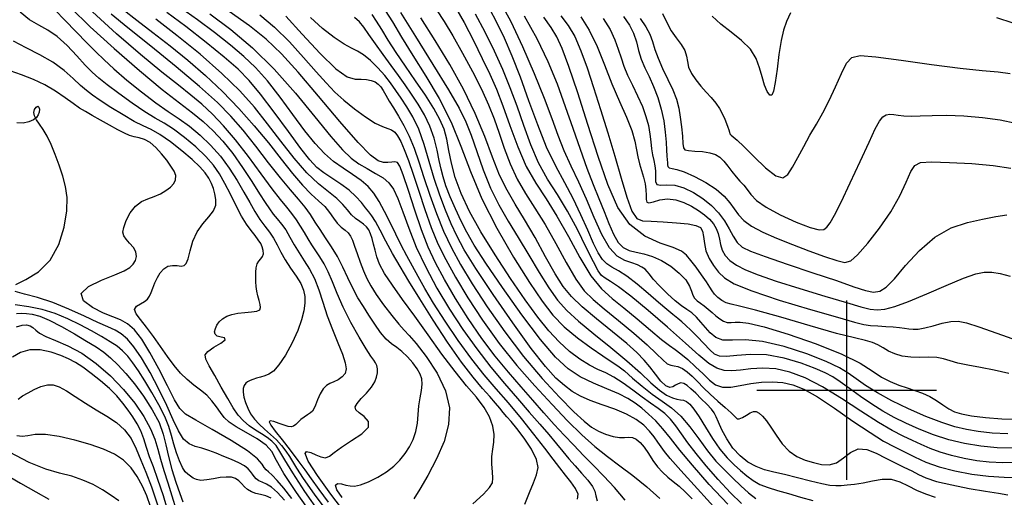
# Model space of a CAD drawing. Extents: x 354234 to 357434, y 1032392 to 1035590.
# Drawn here: x 354770 to 355044, y 1032970 to 1033103 of the extents above; entities that cross this region are included whole.
import ezdxf

# ---------------------------------------------------------------- set-up
doc = ezdxf.new("R2010")
doc.units = 0
doc.header["$MEASUREMENT"] = 0
for name, color, linetype in [('GRID', 3, 'CONTINUOUS'), ('INDEX', 1, 'CONTINUOUS'), ('INTER', 33, 'CONTINUOUS')]:
    doc.layers.add(name, color=color, linetype=linetype)

# ---------------------------------------------------------------- blocks, each defined once
blk = doc.blocks.new('GRID')
at = {"layer": 'GRID'}
for p, q in [((0, -0.25), (0, 0.25)), ((-0.25, 0), (0.25, 0))]:
    blk.add_line(p, q, dxfattribs=at)

msp = doc.modelspace()

# ---------------------------------------------------------------- linework, layer by layer
at = {"layer": 'INDEX', "linetype": 'CONTINUOUS'}
for points, elevation in [([(354853.16, 1032965.77), (354849.04, 1032971.71), (354845.64, 1032976.87), (354843.42, 1032980.52), (354842.05, 1032982.91), (354841, 1032984.51), (354839.83, 1032985.74), (354838.47, 1032986.79), (354836.92, 1032987.79), (354835.23, 1032988.84), (354833.51, 1032990.02), (354831.89, 1032991.4), (354830.45, 1032993.04), (354829.07, 1032995.08), (354827.53, 1032997.66), (354825.73, 1033000.82), (354823.91, 1033004.06), (354822.37, 1033006.8), (354821.41, 1033008.62), (354821.23, 1033009.79), (354821.99, 1033010.78), (354823.67, 1033011.93), (354825.57, 1033013.1), (354826.78, 1033014.03), (354826.66, 1033014.53), (354825.69, 1033014.78), (354824.6, 1033015.05), (354823.99, 1033015.56), (354823.86, 1033016.28), (354824.07, 1033017.15), (354824.51, 1033018.1), (354825.18, 1033019.05), (354826.08, 1033019.9), (354827.23, 1033020.58), (354828.65, 1033021.09), (354830.35, 1033021.43), (354832.29, 1033021.63), (354834.18, 1033021.79), (354835.66, 1033022.02), (354836.45, 1033022.41), (354836.68, 1033023.01), (354836.56, 1033023.86), (354836.27, 1033024.96), (354835.94, 1033026.24), (354835.65, 1033027.58), (354835.47, 1033028.89), (354835.39, 1033030.18), (354835.36, 1033031.5), (354835.35, 1033032.85), (354835.43, 1033034.13), (354835.7, 1033035.2), (354836.19, 1033035.98), (354836.76, 1033036.6), (354837.23, 1033037.23), (354837.46, 1033038.02), (354837.42, 1033038.94), (354837.16, 1033039.9), (354836.7, 1033040.88), (354836.03, 1033041.92), (354835.15, 1033043.09), (354834.05, 1033044.48), (354832.77, 1033046.24), (354831.35, 1033048.53), (354829.84, 1033051.41), (354828.29, 1033054.59), (354826.76, 1033057.65), (354825.26, 1033060.3), (354823.57, 1033062.72), (354821.4, 1033065.17), (354818.6, 1033067.84), (354815.47, 1033070.48), (354812.45, 1033072.74), (354809.82, 1033074.41), (354807.28, 1033075.87), (354804.39, 1033077.62), (354800.87, 1033080), (354797.19, 1033082.67), (354793.94, 1033085.11), (354791.57, 1033086.98), (354789.72, 1033088.63), (354787.83, 1033090.59), (354785.48, 1033093.21), (354782.8, 1033096.08), (354780.04, 1033098.6), (354777.4, 1033100.38), (354774.85, 1033101.76), (354772.31, 1033103.3), (354769.7, 1033105.4)], 2410), ([(354798.34, 1033106.09), (354802.17, 1033103.14), (354806.63, 1033099.73), (354811.46, 1033095.99), (354816.39, 1033091.99), (354821.31, 1033087.76), (354826.09, 1033083.26), (354830.65, 1033078.52), (354834.92, 1033073.69), (354838.84, 1033068.93), (354842.37, 1033064.43), (354845.53, 1033060.41), (354848.32, 1033057.11), (354850.77, 1033054.67), (354852.86, 1033052.82), (354854.57, 1033051.2), (354855.91, 1033049.55), (354857.02, 1033047.94), (354858.06, 1033046.54), (354859.16, 1033045.46), (354860.22, 1033044.61), (354861.12, 1033043.81), (354861.76, 1033042.92), (354862.28, 1033041.77), (354862.84, 1033040.17), (354863.57, 1033038.04), (354864.43, 1033035.63), (354865.33, 1033033.26), (354866.25, 1033031.15), (354867.36, 1033029.07), (354868.88, 1033026.69), (354870.95, 1033023.8), (354873.21, 1033020.83), (354875.23, 1033018.36), (354876.72, 1033016.7), (354878.12, 1033015.21), (354880.03, 1033012.97), (354882.81, 1033009.34), (354885.84, 1033004.73), (354888.23, 1032999.77), (354889.3, 1032995), (354889.08, 1032990.36), (354887.79, 1032985.65), (354885.72, 1032980.8), (354883.31, 1032976.2), (354881.08, 1032972.37), (354879.4, 1032969.69)], 2400), ([(354938.3, 1032969.32), (354935.3, 1032972.79), (354932.34, 1032976), (354929.47, 1032978.96), (354926.7, 1032981.79), (354923.99, 1032984.59), (354921.28, 1032987.44), (354918.51, 1032990.44), (354915.61, 1032993.66), (354912.54, 1032997.14), (354909.26, 1033000.89), (354905.76, 1033004.95), (354902.09, 1033009.42), (354898.32, 1033014.41), (354894.54, 1033019.92), (354890.98, 1033025.57), (354887.88, 1033030.85), (354885.4, 1033035.47), (354883.37, 1033039.86), (354881.51, 1033044.65), (354879.64, 1033050.16), (354877.87, 1033055.63), (354876.44, 1033059.99), (354875.48, 1033062.48), (354874.79, 1033063.48), (354874.11, 1033063.64), (354873.21, 1033063.55), (354872.12, 1033063.44), (354870.89, 1033063.48), (354869.47, 1033063.93), (354867.35, 1033065.5), (354863.91, 1033069.01), (354858.8, 1033074.88), (354852.84, 1033081.95), (354847.14, 1033088.65), (354842.47, 1033093.8), (354838.26, 1033097.83), (354833.61, 1033101.57), (354827.93, 1033105.61)], 2390), ([(354891.02, 1033106.69), (354893.38, 1033102.49), (354895.97, 1033097.47), (354898.45, 1033092.47), (354900.55, 1033088.08), (354902.4, 1033083.89), (354904.22, 1033079.26), (354906.17, 1033073.75), (354908.33, 1033067.88), (354910.72, 1033062.36), (354913.36, 1033057.67), (354916.22, 1033053.31), (354919.27, 1033048.53), (354922.44, 1033042.86), (354925.63, 1033036.98), (354928.72, 1033031.88), (354931.66, 1033028.23), (354934.65, 1033025.52), (354937.93, 1033022.93), (354941.63, 1033019.88), (354945.32, 1033016.75), (354948.44, 1033014.13), (354950.61, 1033012.44), (354952.19, 1033011.3), (354953.76, 1033010.12), (354955.72, 1033008.48), (354957.9, 1033006.51), (354959.99, 1033004.52), (354961.79, 1033002.78), (354963.48, 1033001.47), (354965.37, 1033000.79), (354967.69, 1033000.81), (354970.36, 1033001.28), (354973.26, 1033001.85), (354976.26, 1033002.23), (354979.25, 1033002.33), (354982.16, 1033002.11), (354984.96, 1033001.49), (354988.03, 1033000.24), (354991.83, 1032998.09), (354996.59, 1032994.94), (355001.74, 1032991.37), (355006.51, 1032988.14), (355010.29, 1032985.79), (355013.34, 1032984.13), (355016.08, 1032982.75), (355018.92, 1032981.34), (355022.09, 1032979.92), (355025.8, 1032978.59), (355030.14, 1032977.44), (355034.85, 1032976.55), (355039.54, 1032975.96), (355043.89, 1032975.69), (355047.78, 1032975.64)], 2370), ([(354970.64, 1032968.32), (354967.66, 1032971.36), (354964.19, 1032975.05), (354960.83, 1032978.84), (354958.03, 1032982.27), (354955.77, 1032985.26), (354953.93, 1032987.83), (354952.35, 1032990), (354950.86, 1032991.86), (354949.28, 1032993.45), (354947.46, 1032994.89), (354945.37, 1032996.33), (354943.01, 1032997.98), (354940.4, 1032999.93), (354937.71, 1033001.93), (354935.15, 1033003.64), (354932.86, 1033004.83), (354930.66, 1033005.78), (354928.32, 1033006.93), (354925.66, 1033008.6), (354922.79, 1033010.79), (354919.86, 1033013.45), (354916.98, 1033016.55), (354913.94, 1033020.36), (354910.43, 1033025.17), (354906.32, 1033031.14), (354902.01, 1033037.71), (354898.06, 1033044.14), (354894.89, 1033049.84), (354892.53, 1033054.83), (354890.89, 1033059.25), (354889.84, 1033063.24), (354889.15, 1033066.81), (354888.55, 1033069.95), (354887.79, 1033072.73), (354886.67, 1033075.46), (354884.99, 1033078.54), (354882.64, 1033082.21), (354879.89, 1033086.27), (354877.07, 1033090.35), (354874.49, 1033094.17), (354872.26, 1033097.59), (354870.43, 1033100.52), (354869.02, 1033102.9), (354867.8, 1033104.77)], 2380), ([(355045.15, 1033004.59), (355041.13, 1033005.59), (355037.27, 1033006.33), (355033.8, 1033006.93), (355030.94, 1033007.5), (355028.79, 1033008.15), (355027, 1033008.74), (355025.14, 1033009.12), (355022.88, 1033009.19), (355020.36, 1033009.11), (355017.83, 1033009.14), (355015.5, 1033009.48), (355013.43, 1033010.09), (355011.65, 1033010.87), (355010.14, 1033011.74), (355008.72, 1033012.58), (355007.21, 1033013.29), (355005.28, 1033013.83), (355002.22, 1033014.54), (354997.19, 1033015.82), (354989.84, 1033017.91), (354981.66, 1033020.29), (354974.62, 1033022.29), (354970.17, 1033023.4), (354967.79, 1033023.91), (354966.42, 1033024.3), (354965.21, 1033024.95), (354964.08, 1033025.82), (354963.15, 1033026.75), (354962.48, 1033027.67), (354961.83, 1033028.74), (354960.93, 1033030.18), (354959.58, 1033032.12), (354958.01, 1033034.25), (354956.55, 1033036.18), (354955.37, 1033037.62), (354953.96, 1033038.73), (354951.65, 1033039.76), (354948.04, 1033041.01), (354943.73, 1033042.96), (354939.57, 1033046.14), (354936.22, 1033050.95), (354933.43, 1033057.35), (354930.76, 1033065.17), (354927.9, 1033074.06), (354925.06, 1033082.86), (354922.6, 1033090.23), (354920.74, 1033095.22), (354919.21, 1033098.5), (354917.61, 1033101.12), (354915.6, 1033103.99)], 2360), ([(354942.43, 1033103.66), (354944.06, 1033101.33), (354945.18, 1033099.23), (354945.92, 1033097.19), (354946.56, 1033095.02), (354947.42, 1033092.55), (354948.7, 1033089.68), (354950.19, 1033086.64), (354951.55, 1033083.71), (354952.53, 1033081.1), (354953.18, 1033078.65), (354953.61, 1033076.14), (354953.95, 1033073.42), (354954.2, 1033070.82), (354954.37, 1033068.77), (354954.53, 1033067.56), (354954.94, 1033067.01), (354955.92, 1033066.81), (354957.66, 1033066.67), (354959.8, 1033066.49), (354961.85, 1033066.18), (354963.43, 1033065.67), (354964.65, 1033064.91), (354965.74, 1033063.84), (354966.86, 1033062.46), (354968.02, 1033060.94), (354969.17, 1033059.5), (354970.25, 1033058.27), (354971.29, 1033057.15), (354972.28, 1033055.97), (354973.33, 1033054.56), (354974.91, 1033052.91), (354977.54, 1033050.98), (354981.5, 1033048.84), (354985.96, 1033046.82), (354989.83, 1033045.32), (354992.29, 1033044.65), (354993.64, 1033044.74), (354994.49, 1033045.4), (354995.38, 1033046.6), (354996.61, 1033048.75), (354998.43, 1033052.4), (355000.96, 1033057.75), (355003.74, 1033063.79), (355006.22, 1033069.17), (355007.95, 1033072.85), (355009.12, 1033075.03), (355010.04, 1033076.18), (355010.97, 1033076.74), (355011.99, 1033076.92), (355013.11, 1033076.85), (355014.38, 1033076.68), (355015.93, 1033076.51), (355017.92, 1033076.43), (355020.5, 1033076.49), (355023.78, 1033076.6), (355027.84, 1033076.62), (355032.67, 1033076.44), (355037.83, 1033076.03), (355042.78, 1033075.37), (355047.17, 1033074.44)], 2350), ([(354768.69, 1033021.31), (354769.99, 1033021.4), (354771.42, 1033021.37), (354773.07, 1033021.16), (354775.12, 1033020.6), (354777.8, 1033019.5), (354781.19, 1033017.77), (354784.85, 1033015.69), (354788.21, 1033013.68), (354790.85, 1033012.02), (354792.97, 1033010.54), (354794.9, 1033008.96), (354796.92, 1033007.04), (354799.12, 1033004.66), (354801.52, 1033001.73), (354804.08, 1032998.26), (354806.49, 1032994.53), (354808.4, 1032990.94), (354809.57, 1032987.73), (354810.3, 1032984.68), (354810.99, 1032981.47), (354811.96, 1032977.88), (354813.1, 1032974.27), (354814.19, 1032971.11), (354815.05, 1032968.79)], 2420), ([(354797.18, 1032969.08), (354795.01, 1032970.62), (354792.62, 1032972.17), (354790.01, 1032973.62), (354787.16, 1032974.9), (354784.06, 1032975.97), (354780.68, 1032976.84), (354776.8, 1032977.95), (354772.18, 1032979.79), (354766.73, 1032982.68)], 2430)]:
    msp.add_lwpolyline(points, dxfattribs=dict(at, elevation=elevation))
at = {"layer": 'INTER', "linetype": 'CONTINUOUS', "flags": 128}
for points in [[(355044.88, 1032987.82), (355040.53, 1032988.02), (355036.68, 1032988.42), (355033.37, 1032988.97), (355030.17, 1032989.77), (355026.53, 1032990.98), (355022.07, 1032992.67), (355017.22, 1032994.73), (355012.54, 1032996.96), (355008.54, 1032999.19), (355005.25, 1033001.3), (355002.61, 1033003.16), (355000.43, 1033004.73), (354997.95, 1033006.24), (354994.28, 1033007.97), (354988.88, 1033010.09), (354982.58, 1033012.15), (354976.57, 1033013.58), (354971.78, 1033014), (354968.18, 1033013.9), (354965.53, 1033013.95), (354963.54, 1033014.67), (354962, 1033015.93), (354960.69, 1033017.45), (354959.4, 1033018.97), (354958.11, 1033020.37), (354956.81, 1033021.56), (354955.48, 1033022.51), (354953.98, 1033023.51), (354952.19, 1033024.89), (354950.03, 1033026.85), (354947.86, 1033029.04), (354946.09, 1033030.97), (354945.01, 1033032.28), (354944.38, 1033033.1), (354943.8, 1033033.7), (354942.94, 1033034.29), (354941.73, 1033034.91), (354940.15, 1033035.5), (354938.21, 1033036.16), (354936.06, 1033037.35), (354933.86, 1033039.65), (354931.73, 1033043.41), (354929.64, 1033048.16), (354927.53, 1033053.21), (354925.36, 1033057.99), (354923.23, 1033062.46), (354921.31, 1033066.74), (354919.64, 1033070.99), (354917.95, 1033075.67), (354915.83, 1033081.32), (354913.04, 1033088.23), (354909.8, 1033095.68), (354906.46, 1033102.69), (354903.33, 1033108.46)], [(354779.41, 1033105.92), (354782.17, 1033103.16), (354785.31, 1033099.92), (354788.29, 1033096.84), (354790.74, 1033094.33), (354793.05, 1033092.07), (354795.81, 1033089.57), (354799.41, 1033086.47), (354803.47, 1033083.14), (354807.45, 1033080.08), (354810.93, 1033077.67), (354814, 1033075.63), (354816.91, 1033073.56), (354819.85, 1033071.13), (354822.75, 1033068.32), (354825.48, 1033065.19), (354827.94, 1033061.84), (354830.12, 1033058.44), (354832.01, 1033055.21), (354833.65, 1033052.32), (354835.11, 1033049.79), (354836.49, 1033047.61), (354837.84, 1033045.74), (354839.13, 1033044.03), (354840.29, 1033042.32), (354841.31, 1033040.46), (354842.33, 1033038.44), (354843.54, 1033036.29), (354845.05, 1033034.04), (354846.62, 1033031.8), (354847.91, 1033029.71), (354848.68, 1033027.85), (354848.99, 1033026.07), (354848.97, 1033024.2), (354848.71, 1033022.06), (354848.12, 1033019.55), (354847.06, 1033016.57), (354845.46, 1033013.14), (354843.59, 1033009.75), (354841.76, 1033006.99), (354840.25, 1033005.29), (354838.99, 1033004.41), (354837.83, 1033003.96), (354836.67, 1033003.61), (354835.55, 1033003.28), (354834.55, 1033002.98), (354833.73, 1033002.67), (354833.07, 1033002.33), (354832.54, 1033001.89), (354832.12, 1033001.29), (354831.85, 1033000.48), (354831.79, 1032999.41), (354831.99, 1032998.05), (354832.43, 1032996.51), (354833.08, 1032994.92), (354833.91, 1032993.38), (354834.95, 1032991.9), (354836.24, 1032990.47), (354837.79, 1032989.07), (354839.47, 1032987.64), (354841.09, 1032986.14), (354842.53, 1032984.55), (354843.74, 1032982.95), (354844.72, 1032981.46), (354845.54, 1032980.05), (354846.64, 1032978.22), (354848.55, 1032975.33), (354851.59, 1032970.99), (354855.37, 1032965.82)], [(354783.75, 1033106.74), (354789.23, 1033101.34), (354795.89, 1033095.24), (354802.92, 1033089.13), (354809.24, 1033083.87), (354814.06, 1033080.07), (354817.68, 1033077.31), (354820.64, 1033074.92), (354823.44, 1033072.34), (354826.2, 1033069.37), (354828.94, 1033065.94), (354831.68, 1033062.06), (354834.22, 1033058.15), (354836.36, 1033054.77), (354837.94, 1033052.28), (354839.14, 1033050.5), (354840.2, 1033049.09), (354841.32, 1033047.75), (354842.5, 1033046.31), (354843.69, 1033044.65), (354844.87, 1033042.68), (354846.08, 1033040.51), (354847.39, 1033038.26), (354848.85, 1033036.05), (354850.33, 1033033.72), (354851.71, 1033031.08), (354852.89, 1033027.99), (354854, 1033024.5), (354855.24, 1033020.74), (354856.71, 1033016.85), (354858.22, 1033013.15), (354859.49, 1033009.98), (354860.28, 1033007.6), (354860.55, 1033005.89), (354860.26, 1033004.63), (354859.44, 1033003.65), (354858.3, 1033002.87), (354857.08, 1033002.29), (354855.97, 1033001.83), (354855, 1033001.27), (354854.12, 1033000.36), (354853.3, 1032998.94), (354852.58, 1032997.3), (354851.99, 1032995.83), (354851.55, 1032994.81), (354851.12, 1032994.14), (354850.56, 1032993.61), (354849.75, 1032993.06), (354848.82, 1032992.45), (354847.91, 1032991.77), (354847.14, 1032991.06), (354846.49, 1032990.41), (354845.86, 1032989.94), (354845.2, 1032989.75), (354844.37, 1032989.83), (354843.25, 1032990.17), (354841.81, 1032990.69), (354840.36, 1032991.19), (354839.32, 1032991.4), (354839.03, 1032991.1), (354839.52, 1032990.17), (354840.76, 1032988.5), (354842.65, 1032986.08), (354844.88, 1032983.24), (354847.07, 1032980.38), (354848.98, 1032977.78), (354850.81, 1032975.21), (354852.9, 1032972.28), (354855.49, 1032968.74)], [(354860.44, 1032965.47), (354856.25, 1032970.96), (354852.53, 1032976.15), (354849.98, 1032980.14), (354849.09, 1032982.28), (354849.5, 1032982.91), (354850.65, 1032982.62), (354852.04, 1032981.96), (354853.45, 1032981.34), (354854.74, 1032981.11), (354855.88, 1032981.55), (354857.2, 1032982.61), (354859.19, 1032984.11), (354862.03, 1032985.9), (354864.91, 1032987.81), (354866.73, 1032989.65), (354866.76, 1032991.25), (354865.58, 1032992.59), (354864.16, 1032993.66), (354863.26, 1032994.5), (354863.07, 1032995.29), (354863.57, 1032996.27), (354864.73, 1032997.61), (354866.19, 1032999.18), (354867.56, 1033000.79), (354868.49, 1033002.29), (354869.02, 1033003.64), (354869.24, 1033004.85), (354869.23, 1033005.92), (354869.04, 1033006.85), (354868.71, 1033007.63), (354868.23, 1033008.34), (354867.43, 1033009.44), (354866.09, 1033011.47), (354864.12, 1033014.75), (354861.84, 1033018.84), (354859.69, 1033023.08), (354858.01, 1033026.91), (354856.69, 1033030.21), (354855.53, 1033032.99), (354854.37, 1033035.25), (354853.2, 1033037.14), (354852.07, 1033038.85), (354850.98, 1033040.51), (354849.92, 1033042.2), (354848.87, 1033043.93), (354847.78, 1033045.71), (354846.64, 1033047.5), (354845.39, 1033049.25), (354843.98, 1033050.99), (354842.21, 1033053.13), (354839.86, 1033056.15), (354836.8, 1033060.34), (354833.3, 1033065.14), (354829.73, 1033069.81), (354826.38, 1033073.73), (354823.26, 1033076.96), (354820.28, 1033079.7), (354817.28, 1033082.21), (354813.77, 1033085), (354809.2, 1033088.65), (354803.22, 1033093.56), (354796.49, 1033099.36), (354789.88, 1033105.52)], [(354910.28, 1032968.15), (354911.65, 1032971.39), (354912.7, 1032974.16), (354913.57, 1032976.36), (354913.99, 1032978.37), (354913.58, 1032980.65), (354912.13, 1032983.5), (354910.08, 1032986.56), (354908.04, 1032989.26), (354906.47, 1032991.19), (354905.3, 1032992.57), (354904.32, 1032993.71), (354903.33, 1032994.94), (354902.14, 1032996.39), (354900.59, 1032998.19), (354898.52, 1033000.48), (354895.88, 1033003.57), (354892.62, 1033007.81), (354888.78, 1033013.36), (354884.77, 1033019.53), (354881.06, 1033025.42), (354878.01, 1033030.36), (354875.54, 1033034.48), (354873.46, 1033038.13), (354871.62, 1033041.57), (354870.02, 1033044.62), (354868.72, 1033047.02), (354867.72, 1033048.61), (354866.85, 1033049.73), (354865.93, 1033050.84), (354864.76, 1033052.29), (354863.25, 1033053.99), (354861.34, 1033055.76), (354859.02, 1033057.46), (354856.55, 1033059.06), (354854.27, 1033060.57), (354852.37, 1033062.11), (354850.44, 1033064.19), (354847.91, 1033067.41), (354844.42, 1033072.11), (354840.45, 1033077.49), (354836.67, 1033082.48), (354833.5, 1033086.31), (354830.4, 1033089.5), (354826.57, 1033092.86), (354821.52, 1033096.97), (354815.88, 1033101.35), (354810.58, 1033105.29)], [(354925.01, 1032969.59), (354925.17, 1032970.98), (354924.47, 1032972.58), (354923.17, 1032974.37), (354921.61, 1032976.29), (354920.03, 1032978.33), (354918.24, 1032980.72), (354915.91, 1032983.79), (354912.86, 1032987.7), (354909.34, 1032992.08), (354905.74, 1032996.4), (354902.33, 1033000.33), (354899, 1033004.22), (354895.52, 1033008.59), (354891.78, 1033013.78), (354888.08, 1033019.25), (354884.86, 1033024.28), (354882.42, 1033028.34), (354880.56, 1033031.63), (354878.99, 1033034.55), (354877.44, 1033037.45), (354875.88, 1033040.42), (354874.32, 1033043.5), (354872.77, 1033046.69), (354871.23, 1033049.8), (354869.73, 1033052.58), (354868.25, 1033054.88), (354866.62, 1033056.79), (354864.68, 1033058.49), (354862.32, 1033060.14), (354859.68, 1033061.86), (354857.03, 1033063.75), (354854.5, 1033065.96), (354851.93, 1033068.73), (354849.05, 1033072.31), (354845.7, 1033076.82), (354842.09, 1033081.7), (354838.56, 1033086.23), (354835.29, 1033089.92), (354832, 1033093.07), (354828.28, 1033096.21), (354823.85, 1033099.7), (354819.06, 1033103.29), (354814.39, 1033106.6)], [(354871.43, 1033105.83), (354873.4, 1033102.66), (354875.96, 1033098.42), (354879.08, 1033093.31), (354882.7, 1033087.53), (354886.43, 1033081.27), (354889.79, 1033074.73), (354892.52, 1033068.02), (354895.13, 1033060.97), (354898.3, 1033053.36), (354902.5, 1033045.13), (354907.18, 1033037.04), (354911.57, 1033030.03), (354915.1, 1033024.78), (354918.15, 1033020.88), (354921.31, 1033017.65), (354924.98, 1033014.57), (354928.76, 1033011.78), (354932.03, 1033009.53), (354934.39, 1033007.99), (354936.21, 1033006.76), (354938.05, 1033005.34), (354940.34, 1033003.36), (354943, 1033001.06), (354945.8, 1032998.82), (354948.55, 1032996.92), (354951.22, 1032995.04), (354953.81, 1032992.74), (354956.32, 1032989.75), (354958.76, 1032986.37), (354961.18, 1032983.06), (354963.58, 1032980.2), (354965.95, 1032977.72), (354968.25, 1032975.45), (354970.48, 1032973.3), (354972.62, 1032971.36), (354974.71, 1032969.79)], [(354875.63, 1033105.3), (354879.87, 1033098.64), (354884.7, 1033090.83), (354889.01, 1033083.71), (354891.97, 1033078.59), (354893.91, 1033074.78), (354895.4, 1033071.06), (354896.95, 1033066.52), (354898.71, 1033061.43), (354900.73, 1033056.33), (354903.07, 1033051.62), (354905.67, 1033047.12), (354908.48, 1033042.52), (354911.39, 1033037.61), (354914.28, 1033032.77), (354916.96, 1033028.5), (354919.39, 1033025.11), (354921.98, 1033022.22), (354925.25, 1033019.22), (354929.51, 1033015.69), (354934.26, 1033011.87), (354938.78, 1033008.12), (354942.5, 1033004.79), (354945.46, 1033002.02), (354947.85, 1032999.94), (354949.82, 1032998.59), (354951.43, 1032997.83), (354952.71, 1032997.47), (354953.69, 1032997.32), (354954.52, 1032997.18), (354955.34, 1032996.81), (354956.29, 1032996.02), (354957.45, 1032994.65), (354958.9, 1032992.56), (354960.65, 1032989.69), (354962.61, 1032986.49), (354964.66, 1032983.48), (354966.67, 1032981.06), (354968.6, 1032979.16), (354970.42, 1032977.57), (354972.15, 1032976.11), (354973.9, 1032974.8), (354975.83, 1032973.68), (354978.09, 1032972.79), (354980.72, 1032971.99), (354983.75, 1032971.14), (354987.14, 1032970.14), (354990.53, 1032969.16)], [(354885.69, 1033106.06), (354887.82, 1033102.77), (354890.21, 1033098.76), (354892.93, 1033093.97), (354895.71, 1033088.83), (354898.2, 1033083.89), (354900.16, 1033079.56), (354901.72, 1033075.6), (354903.13, 1033071.65), (354904.58, 1033067.42), (354906.23, 1033063.06), (354908.17, 1033058.8), (354910.49, 1033054.79), (354913.12, 1033050.71), (354915.97, 1033046.14), (354918.92, 1033040.87), (354921.82, 1033035.54), (354924.49, 1033030.96), (354926.88, 1033027.71), (354929.36, 1033025.22), (354932.44, 1033022.67), (354936.39, 1033019.44), (354940.64, 1033015.9), (354944.38, 1033012.63), (354947.02, 1033010.12), (354948.75, 1033008.39), (354949.95, 1033007.36), (354950.96, 1033006.92), (354951.94, 1033006.76), (354952.99, 1033006.54), (354954.2, 1033005.98), (354955.54, 1033005.07), (354956.97, 1033003.84), (354958.47, 1033002.35), (354960.1, 1033000.65), (354961.97, 1032998.81), (354964.09, 1032996.92), (354966.16, 1032995.13), (354967.83, 1032993.64), (354968.84, 1032992.58), (354969.46, 1032992.01), (354970.08, 1032991.95), (354970.99, 1032992.36), (354972.07, 1032993.02), (354973.12, 1032993.65), (354974, 1032994), (354974.77, 1032994), (354975.57, 1032993.59), (354976.51, 1032992.76), (354977.61, 1032991.45), (354978.89, 1032989.66), (354980.36, 1032987.41), (354982.03, 1032985.04), (354983.95, 1032982.96), (354986.11, 1032981.46), (354988.42, 1032980.45), (354990.75, 1032979.76), (354993, 1032979.26), (354995.13, 1032979.16), (354997.15, 1032979.74), (354999.08, 1032981.09), (355001.03, 1032982.63), (355003.16, 1032983.6), (355005.57, 1032983.43), (355008.18, 1032982.41), (355010.86, 1032981.03), (355013.49, 1032979.71), (355015.95, 1032978.51), (355018.11, 1032977.43), (355019.99, 1032976.44), (355022.09, 1032975.51), (355025.07, 1032974.54), (355029.32, 1032973.53), (355034.17, 1032972.56), (355038.72, 1032971.77), (355042.26, 1032971.23), (355044.87, 1032970.76)], [(355046.61, 1032983.83), (355041.97, 1032983.92), (355037.38, 1032984.34), (355032.84, 1032985.07), (355028.42, 1032986.14), (355024.17, 1032987.51), (355020.17, 1032989.08), (355016.51, 1032990.73), (355013.2, 1032992.38), (355010.1, 1032994.12), (355007.02, 1032996.05), (355003.84, 1032998.23), (355000.79, 1033000.43), (354998.17, 1033002.32), (354996.1, 1033003.72), (354994.03, 1033004.85), (354991.26, 1033006.03), (354987.29, 1033007.49), (354982.54, 1033008.89), (354977.64, 1033009.81), (354973.17, 1033009.95), (354969.39, 1033009.63), (354966.5, 1033009.32), (354964.56, 1033009.42), (354963.18, 1033010.05), (354961.84, 1033011.25), (354960.15, 1033012.98), (354958.29, 1033014.92), (354956.58, 1033016.7), (354955.22, 1033018.01), (354954.09, 1033019.01), (354952.95, 1033019.95), (354951.59, 1033021.06), (354949.85, 1033022.51), (354947.58, 1033024.44), (354944.72, 1033026.91), (354941.62, 1033029.52), (354938.73, 1033031.74), (354936.41, 1033033.23), (354934.59, 1033034.24), (354933.15, 1033035.18), (354931.92, 1033036.41), (354930.74, 1033038.24), (354929.42, 1033040.91), (354927.82, 1033044.57), (354925.93, 1033048.89), (354923.78, 1033053.41), (354921.42, 1033057.84), (354918.92, 1033062.47), (354916.38, 1033067.77), (354913.89, 1033074), (354911.47, 1033080.71), (354909.1, 1033087.25), (354906.81, 1033093.1), (354904.6, 1033098.18), (354902.51, 1033102.55), (354900.56, 1033106.26)], [(354984.35, 1033105.19), (354983.2, 1033102.78), (354982.37, 1033100.39), (354981.72, 1033097.45), (354981.13, 1033093.6), (354980.58, 1033089.45), (354980.08, 1033085.82), (354979.6, 1033083.4), (354979.11, 1033082.23), (354978.54, 1033082.22), (354977.86, 1033083.24), (354977.13, 1033085.04), (354976.42, 1033087.33), (354975.73, 1033089.87), (354974.78, 1033092.49), (354973.18, 1033095.07), (354970.73, 1033097.49), (354967.79, 1033099.79), (354964.89, 1033102.03), (354962.47, 1033104.24)], [(354859.37, 1032970.01), (354857.97, 1032972.22), (354857.58, 1032973.5), (354858.09, 1032973.95), (354859.18, 1032973.85), (354860.44, 1032973.52), (354861.62, 1032973.25), (354862.89, 1032973.22), (354864.55, 1032973.58), (354866.78, 1032974.43), (354869.31, 1032975.67), (354871.76, 1032977.16), (354873.81, 1032978.77), (354875.49, 1032980.48), (354876.92, 1032982.29), (354878.17, 1032984.21), (354879.21, 1032986.25), (354879.95, 1032988.43), (354880.37, 1032990.77), (354880.6, 1032993.18), (354880.82, 1032995.56), (354881.17, 1032997.81), (354881.53, 1032999.86), (354881.74, 1033001.63), (354881.64, 1033003.11), (354881.19, 1033004.46), (354880.35, 1033005.91), (354879.11, 1033007.59), (354877.63, 1033009.31), (354876.08, 1033010.8), (354874.6, 1033011.89), (354873.16, 1033012.89), (354871.68, 1033014.18), (354870.11, 1033016.07), (354868.48, 1033018.39), (354866.87, 1033020.87), (354865.31, 1033023.29), (354863.82, 1033025.74), (354862.39, 1033028.38), (354861.01, 1033031.28), (354859.6, 1033034.31), (354858.1, 1033037.27), (354856.47, 1033039.98), (354854.81, 1033042.46), (354853.25, 1033044.74), (354851.88, 1033046.86), (354850.56, 1033048.92), (354849.07, 1033050.99), (354847.25, 1033053.21), (354844.99, 1033055.83), (354842.22, 1033059.17), (354838.92, 1033063.38), (354835.34, 1033068), (354831.8, 1033072.45), (354828.43, 1033076.35), (354824.64, 1033080.17), (354819.68, 1033084.63), (354813.15, 1033090.13), (354806.05, 1033095.95), (354799.71, 1033101.05), (354795.08, 1033104.79)], [(354895.83, 1032968.3), (354898.76, 1032970.99), (354900.51, 1032972.81), (354901.27, 1032974.11), (354901.42, 1032975.44), (354901.32, 1032977.23), (354901.16, 1032979.34), (354901.15, 1032981.51), (354901.38, 1032983.53), (354901.66, 1032985.5), (354901.73, 1032987.6), (354901.37, 1032989.94), (354900.48, 1032992.49), (354898.98, 1032995.18), (354896.84, 1032997.99), (354894.1, 1033001.2), (354890.86, 1033005.15), (354887.21, 1033010.02), (354883.39, 1033015.38), (354879.66, 1033020.64), (354876.26, 1033025.3), (354873.39, 1033029.25), (354871.22, 1033032.49), (354869.84, 1033035.07), (354869.05, 1033037.15), (354868.57, 1033038.97), (354868.17, 1033040.68), (354867.77, 1033042.26), (354867.33, 1033043.61), (354866.82, 1033044.67), (354866.18, 1033045.52), (354865.35, 1033046.27), (354864.32, 1033047.01), (354863.16, 1033047.86), (354861.99, 1033048.9), (354860.87, 1033050.22), (354859.6, 1033051.76), (354857.91, 1033053.45), (354855.62, 1033055.29), (354852.78, 1033057.56), (354849.53, 1033060.62), (354846, 1033064.69), (354842.33, 1033069.4), (354838.64, 1033074.25), (354834.95, 1033078.86), (354830.88, 1033083.44), (354825.92, 1033088.31), (354819.83, 1033093.65), (354813.36, 1033098.93), (354807.5, 1033103.45)], [(354822.52, 1033104.91), (354828.4, 1033100.52), (354834.41, 1033095.42), (354840.44, 1033089.49), (354846.37, 1033082.83), (354851.79, 1033076.24), (354856.26, 1033070.72), (354859.49, 1033066.99), (354861.89, 1033064.68), (354864.04, 1033063.11), (354866.37, 1033061.75), (354868.72, 1033060.44), (354870.8, 1033059.15), (354872.41, 1033057.79), (354873.7, 1033056.01), (354874.92, 1033053.41), (354876.28, 1033049.73), (354877.95, 1033045.11), (354880.06, 1033039.86), (354882.7, 1033034.23), (354885.82, 1033028.41), (354889.29, 1033022.58), (354893.03, 1033016.9), (354896.91, 1033011.48), (354900.82, 1033006.42), (354904.64, 1033001.8), (354908.26, 1032997.62), (354911.56, 1032993.87), (354914.46, 1032990.52), (354916.97, 1032987.58), (354919.11, 1032985.02), (354920.93, 1032982.82), (354922.6, 1032980.82), (354924.3, 1032978.86), (354926.13, 1032976.82), (354927.85, 1032974.85), (354929.14, 1032973.12), (354929.8, 1032971.76), (354930.11, 1032970.52), (354930.47, 1032969.11)], [(354836.47, 1033104.64), (354840.54, 1033101.25), (354844.69, 1033097.14), (354848.67, 1033092.77), (354852.15, 1033088.79), (354854.93, 1033085.65), (354857.35, 1033083.12), (354859.88, 1033080.81), (354862.83, 1033078.42), (354865.9, 1033076.19), (354868.63, 1033074.46), (354870.66, 1033073.46), (354872.1, 1033072.94), (354873.16, 1033072.53), (354874.04, 1033071.89), (354874.86, 1033070.86), (354875.72, 1033069.29), (354876.7, 1033067.06), (354877.85, 1033064.06), (354879.19, 1033060.2), (354880.73, 1033055.49), (354882.43, 1033050.36), (354884.23, 1033045.34), (354886.1, 1033040.81), (354888.27, 1033036.38), (354890.98, 1033031.5), (354894.45, 1033025.76), (354898.56, 1033019.45), (354903.18, 1033013.03), (354908.12, 1033006.88), (354913.11, 1033001.17), (354917.89, 1032996.01), (354922.22, 1032991.46), (354926.16, 1032987.55), (354929.82, 1032984.24), (354933.32, 1032981.46), (354936.82, 1032978.88), (354940.45, 1032976.14), (354944.27, 1032972.99), (354947.94, 1032969.72)], [(354843.67, 1033104.26), (354848.3, 1033099.23), (354853.24, 1033093.85), (354857.63, 1033089.55), (354860.83, 1033087.34), (354863.05, 1033086.7), (354864.72, 1033086.72), (354866.2, 1033086.66), (354867.5, 1033086.38), (354868.6, 1033085.93), (354869.45, 1033085.33), (354870.16, 1033084.54), (354870.84, 1033083.52), (354871.61, 1033082.21), (354872.54, 1033080.6), (354873.69, 1033078.67), (354875.09, 1033076.42), (354876.61, 1033073.82), (354878.09, 1033070.84), (354879.44, 1033067.45), (354880.75, 1033063.61), (354882.17, 1033059.24), (354883.82, 1033054.35), (354885.67, 1033049.25), (354887.68, 1033044.29), (354889.84, 1033039.67), (354892.41, 1033034.99), (354895.68, 1033029.64), (354899.85, 1033023.25), (354904.71, 1033016.28), (354909.91, 1033009.4), (354915.14, 1033003.2), (354919.96, 1032997.98), (354923.95, 1032993.97), (354926.82, 1032991.28), (354928.93, 1032989.61), (354930.81, 1032988.53), (354932.83, 1032987.69), (354934.88, 1032987.08), (354936.71, 1032986.76), (354938.13, 1032986.75), (354939.26, 1032986.83), (354940.27, 1032986.75), (354941.32, 1032986.28), (354942.41, 1032985.38), (354943.55, 1032984.05), (354944.73, 1032982.31), (354945.96, 1032980.4), (354947.27, 1032978.58), (354948.67, 1032977.06), (354950.15, 1032975.75), (354951.69, 1032974.51), (354953.29, 1032973.19), (354955, 1032971.62), (354956.9, 1032969.65)], [(354963.77, 1032966.54), (354958.41, 1032972.41), (354953.78, 1032977.55), (354950.84, 1032980.89), (354949.24, 1032982.83), (354948.28, 1032984.15), (354947.38, 1032985.5), (354946.33, 1032986.97), (354945.05, 1032988.54), (354943.43, 1032990.17), (354941.34, 1032991.77), (354938.66, 1032993.28), (354935.37, 1032994.63), (354931.83, 1032995.87), (354928.52, 1032997.06), (354925.79, 1032998.26), (354923.49, 1032999.61), (354921.32, 1033001.23), (354918.97, 1033003.35), (354916.05, 1033006.57), (354912.1, 1033011.59), (354906.96, 1033018.71), (354901.45, 1033026.69), (354896.68, 1033033.9), (354893.43, 1033039.14), (354891.35, 1033042.97), (354889.79, 1033046.37), (354888.24, 1033050.13), (354886.64, 1033054.36), (354885.09, 1033058.96), (354883.64, 1033063.79), (354882.22, 1033068.52), (354880.73, 1033072.75), (354879.1, 1033076.21), (354877.43, 1033079.01), (354875.83, 1033081.4), (354874.37, 1033083.58), (354872.91, 1033085.67), (354871.27, 1033087.76), (354869.32, 1033089.9), (354867.26, 1033091.89), (354865.33, 1033093.46), (354863.68, 1033094.5), (354862.02, 1033095.36), (354859.95, 1033096.51), (354857.21, 1033098.33), (354853.97, 1033100.82), (354850.57, 1033103.86)], [(354966.89, 1032968.17), (354961.7, 1032973.7), (354957.01, 1032979.01), (354953.5, 1032983.28), (354950.91, 1032986.57), (354948.8, 1032989.19), (354946.78, 1032991.39), (354944.8, 1032993.28), (354942.91, 1032994.91), (354941.08, 1032996.34), (354939.04, 1032997.67), (354936.47, 1032998.98), (354933.17, 1033000.35), (354929.45, 1033001.88), (354925.76, 1033003.68), (354922.36, 1033005.93), (354918.86, 1033009.19), (354914.69, 1033014.11), (354909.51, 1033020.95), (354904.09, 1033028.57), (354899.4, 1033035.43), (354896.2, 1033040.4), (354894.12, 1033044), (354892.55, 1033047.14), (354891.01, 1033050.5), (354889.54, 1033053.91), (354888.33, 1033056.97), (354887.52, 1033059.43), (354886.97, 1033061.62), (354886.48, 1033064.01), (354885.86, 1033066.93), (354885.02, 1033070.21), (354883.87, 1033073.56), (354882.36, 1033076.75), (354880.61, 1033079.73), (354878.77, 1033082.52), (354876.95, 1033085.15), (354875.08, 1033087.77), (354873.07, 1033090.54), (354870.87, 1033093.56), (354868.69, 1033096.56), (354866.83, 1033099.21), (354865.45, 1033101.24), (354864.26, 1033102.74), (354862.86, 1033103.89)], [(355024.7, 1032970.08), (355022.09, 1032970.94), (355019.54, 1032971.99), (355017.18, 1032973.22), (355014.91, 1032974.34), (355012.53, 1032975.02), (355009.91, 1032975.04), (355007.2, 1032974.61), (355004.57, 1032974.07), (355002.21, 1032973.67), (355000.15, 1032973.44), (354998.42, 1032973.31), (354996.95, 1032973.28), (354995.34, 1032973.42), (354993.11, 1032973.85), (354989.95, 1032974.62), (354986.28, 1032975.56), (354982.71, 1032976.44), (354979.69, 1032977.12), (354977.13, 1032977.77), (354974.79, 1032978.64), (354972.48, 1032979.92), (354970.27, 1032981.65), (354968.27, 1032983.83), (354966.58, 1032986.37), (354965.25, 1032988.92), (354964.29, 1032991.08), (354963.66, 1032992.57), (354963.1, 1032993.64), (354962.3, 1032994.7), (354961.03, 1032996.06), (354959.48, 1032997.59), (354957.93, 1032999.09), (354956.6, 1033000.36), (354955.51, 1033001.31), (354954.59, 1033001.87), (354953.78, 1033001.99), (354953.05, 1033001.77), (354952.34, 1033001.35), (354951.59, 1033000.9), (354950.71, 1033000.73), (354949.62, 1033001.2), (354948.25, 1033002.51), (354946.71, 1033004.4), (354945.13, 1033006.45), (354943.54, 1033008.38), (354941.56, 1033010.44), (354938.71, 1033012.99), (354934.73, 1033016.26), (354930.28, 1033019.86), (354926.26, 1033023.24), (354923.3, 1033026.09), (354921.02, 1033028.91), (354918.78, 1033032.45), (354916.1, 1033037.18), (354913.15, 1033042.51), (354910.25, 1033047.61), (354907.65, 1033051.86), (354905.35, 1033055.73), (354903.26, 1033059.91), (354901.28, 1033064.94), (354899.12, 1033070.76), (354896.49, 1033077.16), (354893.18, 1033083.91), (354889.37, 1033090.76), (354885.34, 1033097.45), (354881.34, 1033103.8)], [(355048.07, 1032979.8), (355043.5, 1032979.68), (355039.72, 1032979.87), (355036.24, 1032980.3), (355032.71, 1032980.94), (355029.23, 1032981.74), (355026.03, 1032982.68), (355023.25, 1032983.7), (355020.76, 1032984.8), (355018.34, 1032985.93), (355015.76, 1032987.13), (355012.7, 1032988.68), (355008.83, 1032990.94), (355003.98, 1032994.08), (354998.58, 1032997.61), (354993.25, 1033000.89), (354988.45, 1033003.38), (354984.18, 1033005.03), (354980.27, 1033005.92), (354976.63, 1033006.14), (354973.3, 1033005.93), (354970.4, 1033005.57), (354967.95, 1033005.33), (354965.81, 1033005.43), (354963.77, 1033006.07), (354961.57, 1033007.45), (354958.81, 1033009.74), (354955.04, 1033013.1), (354950.06, 1033017.51), (354944.65, 1033022.2), (354939.83, 1033026.21), (354936.38, 1033028.83), (354934.14, 1033030.32), (354932.71, 1033031.19), (354931.7, 1033031.95), (354930.73, 1033033.25), (354929.4, 1033035.72), (354927.43, 1033039.76), (354924.96, 1033044.78), (354922.21, 1033049.91), (354919.39, 1033054.5), (354916.66, 1033058.82), (354914.16, 1033063.33), (354911.99, 1033068.38), (354910.05, 1033073.76), (354908.18, 1033079.15), (354906.26, 1033084.31), (354904.17, 1033089.36), (354901.84, 1033094.53), (354899.23, 1033099.86), (354896.56, 1033104.85)], [(354910.14, 1033104.38), (354913.69, 1033098.02), (354916.72, 1033091.66), (354919.3, 1033085.36), (354921.58, 1033079.13), (354923.71, 1033073), (354925.72, 1033067.17), (354927.6, 1033061.9), (354929.36, 1033057.35), (354930.97, 1033053.39), (354932.43, 1033049.78), (354933.74, 1033046.41), (354934.99, 1033043.44), (354936.28, 1033041.16), (354937.74, 1033039.74), (354939.39, 1033038.95), (354941.3, 1033038.46), (354943.47, 1033037.97), (354945.86, 1033037.26), (354948.41, 1033036.16), (354950.99, 1033034.55), (354953.34, 1033032.64), (354955.14, 1033030.72), (354956.18, 1033029.01), (354956.71, 1033027.58), (354957.09, 1033026.45), (354957.61, 1033025.61), (354958.33, 1033024.93), (354959.22, 1033024.25), (354960.25, 1033023.47), (354961.37, 1033022.59), (354962.5, 1033021.64), (354963.58, 1033020.68), (354964.63, 1033019.82), (354965.67, 1033019.19), (354966.73, 1033018.88), (354967.82, 1033018.82), (354968.96, 1033018.9), (354970.32, 1033018.98), (354972.68, 1033018.69), (354976.98, 1033017.64), (354983.7, 1033015.58), (354991.51, 1033012.87), (354998.63, 1033010.03), (355003.71, 1033007.48), (355007.14, 1033005.35), (355009.73, 1033003.63), (355012.15, 1033002.35), (355014.52, 1033001.39), (355016.82, 1033000.62), (355019.03, 1032999.92), (355021.14, 1032999.17), (355023.14, 1032998.25), (355025.02, 1032997.11), (355026.78, 1032995.89), (355028.43, 1032994.79), (355030.06, 1032993.96), (355032.03, 1032993.34), (355034.79, 1032992.83), (355038.64, 1032992.35), (355043.2, 1032991.98), (355047.96, 1032991.85)], [(354920.36, 1033104.41), (354922.4, 1033101.65), (354924.21, 1033098.57), (354925.93, 1033094.65), (354927.65, 1033089.87), (354929.45, 1033084.35), (354931.41, 1033078.23), (354933.42, 1033071.77), (354935.36, 1033065.27), (354937.13, 1033059.08), (354938.72, 1033053.76), (354940.15, 1033049.9), (354941.5, 1033047.89), (354943.14, 1033047.2), (354945.52, 1033047.09), (354948.85, 1033046.94), (354952.55, 1033046.66), (354955.81, 1033046.32), (354958, 1033045.92), (354959.26, 1033045.31), (354959.86, 1033044.31), (354960.12, 1033042.79), (354960.33, 1033040.89), (354960.77, 1033038.81), (354961.67, 1033036.71), (354962.91, 1033034.72), (354964.32, 1033032.91), (354965.93, 1033031.29), (354968.63, 1033029.64), (354973.52, 1033027.63), (354981.17, 1033025.11), (354989.9, 1033022.48), (354997.45, 1033020.29), (355002.19, 1033018.95), (355004.82, 1033018.3), (355006.64, 1033018.03), (355008.69, 1033017.88), (355010.91, 1033017.77), (355012.99, 1033017.65), (355014.69, 1033017.48), (355016.08, 1033017.29), (355017.31, 1033017.11), (355018.54, 1033016.99), (355019.95, 1033017.02), (355021.77, 1033017.32), (355024.09, 1033017.93), (355026.63, 1033018.64), (355029.03, 1033019.16), (355031.09, 1033019.23), (355033.42, 1033018.75), (355036.82, 1033017.63), (355041.79, 1033015.87), (355047.64, 1033013.78)], [(354925.87, 1033104.13), (354928.28, 1033100.37), (354930.46, 1033095.82), (354932.53, 1033090.68), (354934.6, 1033085.43), (354936.69, 1033080.5), (354938.61, 1033076.09), (354940.09, 1033072.36), (354940.94, 1033069.41), (354941.4, 1033067.04), (354941.76, 1033065), (354942.27, 1033063.07), (354942.86, 1033061.2), (354943.41, 1033059.36), (354943.82, 1033057.55), (354944.06, 1033055.86), (354944.15, 1033054.37), (354944.13, 1033053.19), (354944.27, 1033052.43), (354944.86, 1033052.19), (354946.14, 1033052.5), (354947.96, 1033053.02), (354950.1, 1033053.3), (354952.36, 1033053.03), (354954.62, 1033052.28), (354956.77, 1033051.25), (354958.71, 1033050.1), (354960.4, 1033048.89), (354961.8, 1033047.63), (354962.88, 1033046.35), (354963.66, 1033045.03), (354964.19, 1033043.62), (354964.53, 1033042.11), (354964.85, 1033040.56), (354965.33, 1033039.01), (354966.15, 1033037.54), (354967.42, 1033036.14), (354969.25, 1033034.81), (354971.78, 1033033.51), (354975.37, 1033032.1), (354980.38, 1033030.4), (354986.93, 1033028.34), (354993.9, 1033026.2), (354999.91, 1033024.39), (355003.96, 1033023.2), (355006.53, 1033022.58), (355008.48, 1033022.4), (355010.62, 1033022.59), (355013.42, 1033023.28), (355017.26, 1033024.67), (355022.31, 1033026.8), (355027.76, 1033029.19), (355032.56, 1033031.23), (355035.96, 1033032.45), (355038.35, 1033032.92), (355040.41, 1033032.88), (355042.75, 1033032.5), (355045.56, 1033031.73)], [(354932.16, 1033103.58), (354934.08, 1033100.52), (354935.4, 1033097.66), (354936.34, 1033095.05), (354937.12, 1033092.66), (354937.92, 1033090.34), (354938.94, 1033087.85), (354940.27, 1033085.04), (354941.74, 1033082.05), (354943.08, 1033079.08), (354944.07, 1033076.31), (354944.75, 1033073.75), (354945.18, 1033071.4), (354945.44, 1033069.26), (354945.64, 1033067.31), (354945.88, 1033065.58), (354946.23, 1033064.04), (354946.57, 1033062.58), (354946.75, 1033061.1), (354946.71, 1033059.54), (354946.71, 1033058.16), (354947.11, 1033057.29), (354948.19, 1033057.11), (354949.9, 1033057.24), (354952.1, 1033057.15), (354954.65, 1033056.42), (354957.34, 1033055.12), (354959.95, 1033053.42), (354962.29, 1033051.48), (354964.3, 1033049.39), (354965.95, 1033047.19), (354967.26, 1033044.97), (354968.38, 1033042.9), (354969.5, 1033041.17), (354970.89, 1033039.88), (354973.23, 1033038.71), (354977.29, 1033037.21), (354983.45, 1033035.12), (354990.57, 1033032.74), (354997.14, 1033030.52), (355001.96, 1033028.83), (355005.22, 1033027.76), (355007.48, 1033027.31), (355009.24, 1033027.54), (355011.02, 1033028.69), (355013.28, 1033031.06), (355016.41, 1033034.73), (355020.26, 1033038.93), (355024.59, 1033042.68), (355029.13, 1033045.22), (355033.64, 1033046.74), (355037.84, 1033047.68), (355041.52, 1033048.37), (355044.65, 1033048.83)], [(354937.78, 1033104.19), (354939.46, 1033101.81), (354940.62, 1033099.51), (354941.4, 1033097.14), (354942.02, 1033094.71), (354942.73, 1033092.29), (354943.74, 1033089.9), (354944.94, 1033087.42), (354946.19, 1033084.7), (354947.34, 1033081.63), (354948.3, 1033078.34), (354949.02, 1033075.04), (354949.46, 1033071.92), (354949.68, 1033069.15), (354949.8, 1033066.91), (354949.91, 1033065.33), (354949.99, 1033064.24), (354950.05, 1033063.46), (354950.07, 1033062.82), (354950.2, 1033062.31), (354950.57, 1033061.96), (354951.34, 1033061.77), (354952.67, 1033061.49), (354954.75, 1033060.83), (354957.61, 1033059.58), (354960.78, 1033057.89), (354963.67, 1033055.99), (354965.83, 1033054.09), (354967.39, 1033052.25), (354968.62, 1033050.5), (354969.82, 1033048.85), (354971.32, 1033047.26), (354973.49, 1033045.67), (354976.6, 1033044.03), (354980.48, 1033042.34), (354984.88, 1033040.6), (354989.49, 1033038.85), (354993.8, 1033037.29), (354997.23, 1033036.12), (354999.47, 1033035.6), (355001.13, 1033036.04), (355003.05, 1033037.76), (355005.85, 1033040.94), (355009.14, 1033045.13), (355012.28, 1033049.73), (355014.76, 1033054.15), (355016.59, 1033058), (355017.91, 1033060.91), (355018.98, 1033062.65), (355020.58, 1033063.44), (355023.64, 1033063.62), (355028.69, 1033063.49), (355034.85, 1033063.15), (355040.86, 1033062.61), (355045.76, 1033061.91)], [(354948.71, 1033104.98), (354949.86, 1033102.49), (354951.09, 1033100.23), (354952.52, 1033098.2), (354953.89, 1033096.37), (354954.91, 1033094.7), (354955.39, 1033093.14), (354955.6, 1033091.62), (354955.96, 1033090.02), (354956.77, 1033088.28), (354957.95, 1033086.49), (354959.36, 1033084.74), (354960.81, 1033083.12), (354962.22, 1033081.58), (354963.49, 1033080.05), (354964.53, 1033078.5), (354965.37, 1033076.98), (354966.02, 1033075.58), (354966.53, 1033074.37), (354966.89, 1033073.36), (354967.14, 1033072.56), (354967.3, 1033071.96), (354967.47, 1033071.5), (354967.77, 1033071.1), (354968.35, 1033070.64), (354969.45, 1033069.73), (354971.36, 1033067.94), (354974.18, 1033065.09), (354977.38, 1033062.01), (354980.24, 1033059.77), (354982.24, 1033059.2), (354983.64, 1033060.14), (354984.89, 1033062.16), (354986.35, 1033064.85), (354988.01, 1033067.92), (354989.77, 1033071.09), (354991.57, 1033074.19), (354993.37, 1033077.35), (354995.15, 1033080.79), (354996.89, 1033084.58), (354998.53, 1033088.25), (354999.99, 1033091.14), (355001.42, 1033092.78), (355003.75, 1033093.29), (355008.12, 1033092.94), (355015.18, 1033092), (355023.61, 1033090.84), (355031.59, 1033089.81), (355037.71, 1033089.17), (355042.17, 1033088.76), (355045.59, 1033088.33)], [(355046.41, 1033102.3), (355041.86, 1033103.85)], [(354850.95, 1032965.36), (354846.64, 1032971.45), (354843.2, 1032976.73), (354841.14, 1032980.4), (354839.79, 1032982.83), (354838.19, 1032984.67), (354835.68, 1032986.44), (354832.68, 1032988.15), (354829.91, 1032989.72), (354827.93, 1032991.09), (354826.57, 1032992.38), (354825.49, 1032993.75), (354824.37, 1032995.32), (354823.12, 1032996.99), (354821.66, 1032998.58), (354819.96, 1033000.01), (354818.1, 1033001.39), (354816.21, 1033002.91), (354814.38, 1033004.73), (354812.57, 1033006.88), (354810.71, 1033009.36), (354808.77, 1033012.13), (354806.81, 1033014.96), (354804.92, 1033017.54), (354803.23, 1033019.64), (354802.01, 1033021.27), (354801.57, 1033022.49), (354802.08, 1033023.37), (354803.17, 1033024.05), (354804.32, 1033024.66), (354805.16, 1033025.34), (354805.72, 1033026.16), (354806.17, 1033027.19), (354806.67, 1033028.46), (354807.25, 1033029.89), (354807.93, 1033031.36), (354808.74, 1033032.73), (354809.7, 1033033.85), (354810.82, 1033034.57), (354812.1, 1033034.78), (354813.39, 1033034.7), (354814.51, 1033034.58), (354815.36, 1033034.7), (354815.98, 1033035.31), (354816.52, 1033036.64), (354817.08, 1033038.84), (354817.84, 1033041.51), (354818.97, 1033044.16), (354820.55, 1033046.4), (354822.22, 1033048.28), (354823.54, 1033049.97), (354824.17, 1033051.59), (354824.23, 1033053.17), (354823.96, 1033054.7), (354823.56, 1033056.18), (354823.01, 1033057.64), (354822.25, 1033059.09), (354821.22, 1033060.59), (354819.73, 1033062.27), (354817.6, 1033064.3), (354814.74, 1033066.74), (354811.56, 1033069.23), (354808.6, 1033071.3), (354806.19, 1033072.66), (354803.99, 1033073.69), (354801.49, 1033074.92), (354798.35, 1033076.74), (354794.99, 1033078.84), (354792.02, 1033080.79), (354789.86, 1033082.26), (354788.2, 1033083.52), (354786.54, 1033084.97), (354784.48, 1033086.92), (354781.91, 1033089.17), (354778.79, 1033091.44), (354775.17, 1033093.5), (354771.37, 1033095.4), (354767.79, 1033097.26)], [(354845.42, 1032969.79), (354843.15, 1032972.64), (354841.3, 1032974.78), (354839.88, 1032976.25), (354838.89, 1032977.15), (354838.21, 1032977.76), (354837.7, 1032978.4), (354837.11, 1032979.37), (354835.8, 1032980.85), (354833.04, 1032983.03), (354828.47, 1032985.93), (354823.17, 1032989.01), (354818.59, 1032991.6), (354815.77, 1032993.3), (354814.14, 1032994.84), (354812.7, 1032997.23), (354810.71, 1033001.15), (354808.3, 1033005.91), (354805.82, 1033010.52), (354803.56, 1033014.15), (354801.51, 1033016.76), (354799.59, 1033018.51), (354797.67, 1033019.6), (354795.53, 1033020.43), (354792.92, 1033021.45), (354789.84, 1033022.99), (354787.32, 1033024.91), (354786.67, 1033026.96), (354788.69, 1033028.92), (354792.34, 1033030.66), (354796.06, 1033032.11), (354798.66, 1033033.24), (354800.22, 1033034.17), (354801.16, 1033035.09), (354801.81, 1033036.13), (354802.13, 1033037.28), (354801.95, 1033038.52), (354801.22, 1033039.78), (354800.19, 1033041), (354799.2, 1033042.07), (354798.54, 1033042.99), (354798.3, 1033043.99), (354798.53, 1033045.37), (354799.24, 1033047.3), (354800.37, 1033049.43), (354801.81, 1033051.3), (354803.46, 1033052.55), (354805.24, 1033053.35), (354807.04, 1033054), (354808.76, 1033054.75), (354810.32, 1033055.61), (354811.59, 1033056.55), (354812.5, 1033057.57), (354813, 1033058.66), (354813.03, 1033059.82), (354812.58, 1033061.07), (354811.71, 1033062.47), (354810.51, 1033064.07), (354809.08, 1033065.88), (354807.51, 1033067.64), (354805.9, 1033069.04), (354804.32, 1033069.87), (354802.83, 1033070.3), (354801.45, 1033070.6), (354800.16, 1033071.01), (354798.74, 1033071.64), (354796.94, 1033072.58), (354794.62, 1033073.85), (354792.08, 1033075.27), (354789.74, 1033076.59), (354787.87, 1033077.65), (354786.24, 1033078.65), (354784.45, 1033079.88), (354782.21, 1033081.53), (354779.55, 1033083.39), (354776.56, 1033085.17), (354773.36, 1033086.64), (354770.1, 1033087.87), (354766.93, 1033089.01)], [(354768.47, 1033029.4), (354771.3, 1033030.79), (354774.76, 1033032.98), (354778.04, 1033036.22), (354780.45, 1033040.58), (354781.95, 1033045.45), (354782.67, 1033050.03), (354782.74, 1033053.71), (354782.3, 1033056.76), (354781.53, 1033059.63), (354780.57, 1033062.68), (354779.48, 1033065.74), (354778.34, 1033068.53), (354777.2, 1033070.83), (354776.11, 1033072.68), (354775.11, 1033074.17), (354774.27, 1033075.4), (354773.69, 1033076.45), (354773.48, 1033077.39), (354773.7, 1033078.26), (354774.16, 1033078.91), (354774.63, 1033079.17), (354774.93, 1033078.93), (354775.03, 1033078.31), (354774.95, 1033077.53), (354774.72, 1033076.76), (354774.22, 1033076.04), (354773.36, 1033075.38), (354772.07, 1033074.81), (354770.48, 1033074.48), (354768.73, 1033074.54)], [(354843.35, 1032969.3), (354841.41, 1032971.43), (354839.72, 1032972.92), (354838.3, 1032973.79), (354837.13, 1032974.29), (354836.19, 1032974.69), (354835.46, 1032975.21), (354834.88, 1032975.85), (354834.39, 1032976.56), (354833.9, 1032977.3), (354833.24, 1032978.06), (354832.18, 1032978.87), (354830.59, 1032979.73), (354828.61, 1032980.62), (354826.45, 1032981.51), (354824.31, 1032982.36), (354822.24, 1032983.13), (354820.27, 1032983.76), (354818.42, 1032984.28), (354816.73, 1032985), (354815.2, 1032986.34), (354813.81, 1032988.59), (354812.35, 1032991.74), (354810.58, 1032995.69), (354808.35, 1033000.27), (354805.88, 1033004.92), (354803.48, 1033009.03), (354801.39, 1033012.1), (354799.57, 1033014.24), (354797.87, 1033015.68), (354796.14, 1033016.7), (354794.07, 1033017.63), (354791.29, 1033018.84), (354787.59, 1033020.58), (354783.27, 1033022.57), (354778.77, 1033024.42), (354774.52, 1033025.81), (354770.89, 1033026.78), (354768.25, 1033027.45)], [(354839.67, 1032969.81), (354838.13, 1032970.48), (354836.68, 1032970.83), (354835.33, 1032971.14), (354834.12, 1032971.62), (354833.06, 1032972.27), (354832.15, 1032973.05), (354831.37, 1032973.91), (354830.61, 1032974.73), (354829.7, 1032975.35), (354828.54, 1032975.69), (354827.11, 1032975.75), (354825.44, 1032975.59), (354823.57, 1032975.26), (354821.69, 1032974.94), (354820.06, 1032974.81), (354818.82, 1032975.01), (354817.9, 1032975.44), (354817.13, 1032975.96), (354816.39, 1032976.5), (354815.65, 1032977.24), (354814.88, 1032978.44), (354814.07, 1032980.26), (354813.27, 1032982.52), (354812.54, 1032984.94), (354811.88, 1032987.32), (354811.09, 1032989.81), (354809.96, 1032992.62), (354808.33, 1032995.9), (354806.39, 1032999.35), (354804.43, 1033002.61), (354802.66, 1033005.37), (354801.08, 1033007.62), (354799.64, 1033009.44), (354798.24, 1033010.91), (354796.7, 1033012.2), (354794.8, 1033013.49), (354792.39, 1033014.93), (354789.54, 1033016.5), (354786.36, 1033018.15), (354782.98, 1033019.82), (354779.45, 1033021.33), (354775.81, 1033022.51), (354772.09, 1033023.25), (354768.26, 1033023.75)], [(354768.67, 1033017.68), (354770.22, 1033018.09), (354771.46, 1033018.16), (354772.43, 1033017.92), (354773.23, 1033017.42), (354774.02, 1033016.72), (354775.11, 1033015.87), (354776.86, 1033014.91), (354779.54, 1033013.82), (354782.97, 1033012.38), (354786.84, 1033010.32), (354790.89, 1033007.45), (354794.85, 1033003.97), (354798.51, 1033000.17), (354801.65, 1032996.31), (354804.18, 1032992.61), (354806.04, 1032989.23), (354807.23, 1032986.27), (354808.02, 1032983.53), (354808.76, 1032980.72), (354809.7, 1032977.6), (354810.81, 1032974.17), (354811.98, 1032970.46), (354813.11, 1032966.6)], [(354811.28, 1032964.76), (354809.59, 1032970.54), (354808.08, 1032975.1), (354806.8, 1032978.58), (354805.73, 1032981.42), (354804.88, 1032984.01), (354804.12, 1032986.4), (354803.29, 1032988.6), (354802.3, 1032990.6), (354801.12, 1032992.49), (354799.79, 1032994.37), (354798.32, 1032996.32), (354796.62, 1032998.35), (354794.56, 1033000.45), (354792.11, 1033002.59), (354789.51, 1033004.62), (354787.1, 1033006.35), (354785.07, 1033007.68), (354783.16, 1033008.72), (354780.99, 1033009.64), (354778.29, 1033010.54), (354775.3, 1033011.18), (354772.37, 1033011.23), (354769.79, 1033010.48), (354767.55, 1033009.15)], [(354769.1, 1032997.5), (354770.37, 1032998.36), (354771.87, 1032999.26), (354773.61, 1033000.19), (354775.46, 1033000.97), (354777.26, 1033001.44), (354778.89, 1033001.43), (354780.57, 1033000.89), (354782.55, 1032999.81), (354785.03, 1032998.22), (354787.88, 1032996.34), (354790.87, 1032994.44), (354793.81, 1032992.7), (354796.51, 1032990.96), (354798.8, 1032988.95), (354800.58, 1032986.49), (354802.02, 1032983.63), (354803.34, 1032980.48), (354804.74, 1032977.07), (354806.27, 1032973.05), (354807.93, 1032967.96)], [(354806, 1032967.48), (354804.96, 1032970.48), (354803.76, 1032973.22), (354802.32, 1032975.87), (354800.58, 1032978.34), (354798.47, 1032980.47), (354795.94, 1032982.16), (354792.88, 1032983.53), (354789.21, 1032984.78), (354784.94, 1032986), (354780.58, 1032987.02), (354776.74, 1032987.59), (354773.89, 1032987.58), (354771.84, 1032987.26), (354770.26, 1032987.01), (354768.77, 1032987.2)], [(354764.38, 1032977.16), (354769.77, 1032974.05), (354774.07, 1032971.6), (354777.65, 1032969.58)]]:
    msp.add_lwpolyline(points, dxfattribs=at)

# ---------------------------------------------------------------- block references
at = {"layer": 'GRID', "xscale": 100, "yscale": 100, "zscale": 100}
msp.add_blockref('GRID', (355000, 1033000, 2500), dxfattribs=at)

doc.saveas('drawing.dxf')
